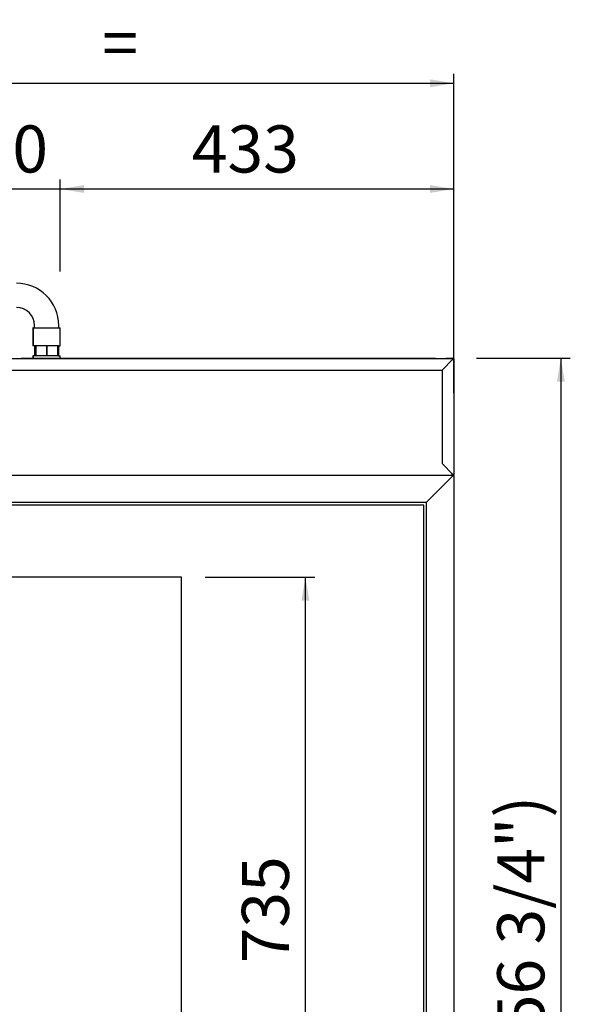
# Model space of a CAD drawing. Units: millimetres. Extents: x -7412 to 195, y 127 to 3475.
# Drawn here: x -6291 to -5684, y 1190 to 2277 of the extents above; entities that cross this region are included whole.
import ezdxf
from ezdxf.enums import TextEntityAlignment as Align
from ezdxf.lldxf.tags import DXFTag

# ---------------------------------------------------------------- set-up
doc = ezdxf.new("R2010")
doc.units = ezdxf.units.MM
doc.layers.add('DV1_0', color=7, linetype='Continuous')
doc.styles.add('SEACAD_Arial', font='txt')
doc.styles.add('SEACAD_ArialB', font='arialbd.ttf')
tags = doc.linetypes.add('HIDDEN2', pattern=[4.7625, 3.175, -1.5875]).pattern_tags.tags
tags[6:7] = [DXFTag(74, 4), DXFTag(75, 0), DXFTag(340, '0'), DXFTag(46, 0.0), DXFTag(50, 0.0), DXFTag(44, 0.0), DXFTag(45, 0.0)]
tags[4:5] = [DXFTag(74, 4), DXFTag(75, 0), DXFTag(340, '0'), DXFTag(46, 0.0), DXFTag(50, 0.0), DXFTag(44, 0.0), DXFTag(45, 0.0)]
doc.dimstyles.new('QuoteMoretti', dxfattribs={"dimtxt": 52, "dimasz": 26, "dimexe": 10.4, "dimexo": 26, "dimgap": 18.2, "dimtad": 1, "dimdec": 1, "dimtxsty": 'SEACAD_Arial', "dimblk1": '_SE_FILLED', "dimblk2": '_SE_FILLED', "dimsah": 1, "dimcen": 26, "dimadec": 0, "dimazin": 0, "dimtfac": 0.8, "dimtdec": 3, "dimtmove": 0, "dimatfit": 3, "dimfxl": 1, "dimarcsym": 0})

# ---------------------------------------------------------------- blocks, each defined once
blk = doc.blocks.new('SE')
at = {"layer": 'DV1_0', "color": 7, "linetype": 'HIDDEN2'}
for p, q in [((-6276.7, 1936.7), (-6276.9, 1936.7)), ((-6276.9, 1936.7), (-6276.9, 1916.7)), ((-6276.7, 1936.7), (-6246.7, 1936.7)), ((-6276.7, 1936.7), (-6276.7, 1916.7)), ((-6275.1, 1936.7), (-6275.1, 1939.3)), ((-6248.4, 1936.7), (-6248.4, 1939.3)), ((-6246.7, 1916.7), (-6246.7, 1936.7)), ((-6274.9, 1916.7), (-6276.9, 1916.7)), ((-6274.7, 1916.7), (-6276.7, 1916.7)), ((-6275.1, 1916.7), (-6275.1, 1905.7)), ((-6274.9, 1916.7), (-6274.9, 1905.7)), ((-6274.9, 1905.7), (-6274.9, 1916.7)), ((-6274.9, 1916.7), (-6274.9, 1905.7)), ((-6274.7, 1916.7), (-6274.7, 1905.7)), ((-6261.7, 1916.7), (-6274.6, 1916.7)), ((-6274.6, 1905.7), (-6274.6, 1916.7)), ((-6274, 1916.7), (-6274, 1905.7)), ((-6273.7, 1916.7), (-6273.7, 1905.7)), ((-6261.7, 1916.7), (-6261.7, 1905.7)), ((-6248.7, 1916.7), (-6261.6, 1916.7)), ((-6261.6, 1905.7), (-6261.6, 1916.7)), ((-6249.6, 1916.7), (-6249.6, 1905.7)), ((-6248.7, 1916.7), (-6248.7, 1905.7)), ((-6248.7, 1916.7), (-6246.7, 1916.7)), ((-6248.7, 1905.7), (-6248.7, 1916.7)), ((-6248.4, 1916.7), (-6246.9, 1916.7)), ((-6248.4, 1905.7), (-6248.4, 1916.7)), ((-6246.9, 1916.7), (-6246.9, 1916.7)), ((-6276.7, 1905.7), (-6276.9, 1905.7)), ((-6276.9, 1905.7), (-6276.9, 1902.8)), ((-6274.7, 1905.7), (-6276.7, 1905.7)), ((-6276.7, 1905.7), (-6276.7, 1902.8)), ((-6261.7, 1905.7), (-6274.6, 1905.7)), ((-6248.7, 1905.7), (-6261.6, 1905.7)), ((-6248.7, 1905.7), (-6246.7, 1905.7)), ((-6246.7, 1902.8), (-6246.7, 1905.7)), ((-6112.8, 1661.4), (-7062.8, 1661.4)), ((-6112.8, 926.4), (-6112.8, 1661.4))]:
    blk.add_line(p, q, dxfattribs=at)
at = {"layer": 'DV1_0', "color": 7, "linetype": 'Continuous'}
for p, q in [((-6322.9, 1902.8), (-5813.5, 1902.8)), ((-6289.9, 1903.1), (-6288.7, 1903.1)), ((-6289.9, 1902.9), (-6288.7, 1902.9)), ((-6288.7, 1903.1), (-5832.7, 1903.1)), ((-6288.7, 1902.9), (-6288.7, 1903.1)), ((-6288.7, 1902.9), (-5832.7, 1902.9)), ((-6288.7, 1902.8), (-6288.7, 1902.9)), ((-5828.7, 1902.9), (-5813.5, 1902.9)), ((-5821.5, 1903.1), (-5813.6, 1903.1)), ((-5813.5, 1902.8), (-5813.5, 1902.6)), ((-5825.5, 1890.1), (-5813.6, 1902)), ((-5813.5, 1901.9), (-5825.5, 1890)), ((-5814.8, 1900.8), (-5814.7, 1900.8)), ((-5814.7, 1900.8), (-5814.7, 1900.7)), ((-5813.5, 1902), (-5813.6, 1902)), ((-5813.5, 1902), (-5813.5, 1902.6)), ((-5813.5, 1901.9), (-5813.5, 1902)), ((-5813.5, 1902), (-5813, 1902)), ((-5813, 1902), (-5812.7, 1902)), ((-5812.8, 1902.3), (-5812.7, 1902.3)), ((-5812.7, 1902.3), (-5812.7, 1902.2)), ((-5812.7, 1902), (-5812.7, 1902)), ((-5812.7, 1902), (-5812.7, 1902)), ((-5812.7, 1902), (-5812.7, 1774.8)), ((-6310.9, 1890.1), (-5825.5, 1890.1)), ((-5825.5, 1890), (-5825.5, 1786.8)), ((-5825.5, 1786.8), (-5813.5, 1774.9)), ((-7227.8, 1774), (-5814.8, 1774)), ((-5813.5, 1773.2), (-5842.7, 1744)), ((-5842.6, 1744.2), (-5813.6, 1773.2)), ((-5814.7, 1774.8), (-5814.8, 1774.8)), ((-5814.8, 1774.8), (-5814.8, 1774.3)), ((-5813.5, 1774.8), (-5814.8, 1774.8)), ((-5814.7, 1776.1), (-5814.7, 1774.8)), ((-5813.5, 1774.8), (-5814.7, 1774.8)), ((-5813.6, 1773.2), (-5813.7, 1773.2)), ((-5813.5, 1773.3), (-5813.6, 1773.2)), ((-5813.6, 1773.2), (-5813.5, 1773.2)), ((-5813.6, 1773.2), (-5813.5, 1773.2)), ((-5813.5, 1774.8), (-5813.5, 1774.9)), ((-5813.5, 1774.8), (-5813.5, 1774.1)), ((-5813.5, 1774.8), (-5813.5, 1774.8)), ((-5813.5, 1774.8), (-5813, 1774.3)), ((-5813.5, 1774.8), (-5813, 1774.8)), ((-5813.5, 1774.1), (-5813.5, 1773.8)), ((-5813.5, 1773.3), (-5813.5, 1773.8)), ((-5813.5, 1773.2), (-5813.5, 1773.2)), ((-5813.5, 1773.2), (-5813, 1773.2)), ((-5812.7, 1774.8), (-5813, 1774.8)), ((-5813, 1773.2), (-5812.7, 1773.2)), ((-5812.9, 1774.3), (-5812.8, 1774.3)), ((-5812.8, 1774.3), (-5812.8, 1773.7)), ((-5812.8, 1773.5), (-5812.7, 1773.5)), ((-5812.7, 1773.5), (-5812.7, 1773.4)), ((-5812.7, 1773.2), (-5812.7, 1052.5)), ((-5834.8, 1751.9), (-5834.8, 1752.1)), ((-5834.7, 1752), (-5834.7, 1752.1)), ((-7198, 1744.2), (-5842.6, 1744.2)), ((-5845.7, 1741), (-7194, 1741)), ((-5845.7, 775), (-5845.7, 1741)), ((-5842.7, 850.8), (-5842.7, 1744)), ((-5837.7, 1749.1), (-5837.7, 1749))]:
    blk.add_line(p, q, dxfattribs=at)
at = {"layer": 'DV1_0', "color": 7, "linetype": 'HIDDEN2'}
for radius in [46.7, 20]:
    blk.add_arc((-6295.1, 1939.3), radius, 0, 90, dxfattribs=at)
at = {"layer": 'DV1_0', "color": 7, "linetype": 'Continuous'}
for centre, radius, start, end in [((-5813.6, 1902.3), 0.82, 0, 90), ((-5813.5, 1902), 0.82, 0, 90), ((-5813.5, 1902), 0.82, 0, 90), ((-5801.1, 1900.6), 12.6, 170.9593, 173.6127), ((-5813.5, 1902), 0.02, 0, 90), ((-5815, 1914.5), 12.6, 276.3872, 279.0407), ((-5801.1, 1771.8), 12.6, 170.9593, 173.6127), ((-5815, 1762.4), 12.6, 80.9593, 83.6127), ((-5813.5, 1774.8), 0.02, 315, 0), ((-5813.5, 1774.8), 0.824, 270.1282, 314.8718), ((-5813.5, 1773.2), 0.82, 0, 90), ((-5813.5, 1773.2), 0.02, 0, 90), ((-5815, 1785.7), 12.6, 276.3872, 279.0407), ((-5813.6, 1773.5), 0.82, 0, 56.8185), ((-5813.5, 1774.8), 0.82, 315, 0), ((-5813.6, 1774.3), 0.82, 0, 13.7662)]:
    blk.add_arc(centre, radius, start, end, dxfattribs=at)
blk.add_open_spline([(-5814.8, 1774.3), (-5814.8, 1774.1), (-5814.8, 1774), (-5814.8, 1774)], degree=3, dxfattribs=at)
blk = doc.blocks.new('DMBLK238')
at = {"linetype": 'Continuous'}
for points in [[(-5971.9, 1635.4), (-5976.2, 1661.4), (-5980.6, 1635.4)], [(-5971.9, 952.4), (-5980.6, 952.4), (-5976.2, 926.4)]]:
    blk.add_hatch(color=7, dxfattribs=at).paths.add_polyline_path(points)
at = {"color": 7, "linetype": 'Continuous'}
for p, q in [((-6086.8, 1661.4), (-5965.8, 1661.4)), ((-5976.2, 926.4), (-5976.2, 1661.4)), ((-6086.8, 926.4), (-5965.8, 926.4))]:
    blk.add_line(p, q, dxfattribs=at)
at = {"color": 7, "linetype": 'Continuous', "style": 'SEACAD_ArialB'}
blk.add_text('735', height=52, rotation=90, dxfattribs=at).set_placement((-6046.4, 1235), align=Align.TOP_LEFT)
blk = doc.blocks.new('_SE_FILLED')
at = {"color": 0}
blk.add_line((0, 0), (-1, 0), dxfattribs=at)
blk.add_solid([(0, 0), (-1, -0.1665), (-1, 0.1665), (0, 0)], dxfattribs=at)
blk = doc.blocks.new('DMBLK240')
at = {"linetype": 'Continuous'}
for points in [[(-5690.1, 1877.1), (-5694.5, 1903.1), (-5698.8, 1877.1)], [(-5690.1, 492.5), (-5698.8, 492.5), (-5694.5, 466.5)]]:
    blk.add_hatch(color=7, dxfattribs=at).paths.add_polyline_path(points)
at = {"color": 7, "linetype": 'Continuous'}
for p, q in [((-5787.6, 1903.1), (-5684.1, 1903.1)), ((-5694.5, 1903.1), (-5694.5, 466.5)), ((-5779.8, 466.5), (-5684.1, 466.5))]:
    blk.add_line(p, q, dxfattribs=at)
at = {"color": 7, "linetype": 'Continuous', "style": 'SEACAD_ArialB'}
for s, p in [('(56 3/4")', (-5764.7, 1137.1)), ('1440', (-5764.7, 954))]:
    blk.add_text(s, height=52, rotation=90, dxfattribs=at).set_placement(p, align=Align.TOP_LEFT)
blk = doc.blocks.new('DMBLK243')
at = {"linetype": 'Continuous'}
for points in [[(-7201.7, 2211.1), (-7227.7, 2206.8), (-7201.7, 2202.4)], [(-5838.7, 2211.1), (-5838.7, 2202.4), (-5812.7, 2206.8)]]:
    blk.add_hatch(color=7, dxfattribs=at).paths.add_polyline_path(points)
at = {"color": 7, "linetype": 'Continuous'}
for p, q in [((-7227.7, 1928), (-7227.7, 2217.2)), ((-5812.7, 1928), (-5812.7, 2217.2)), ((-7227.7, 2206.8), (-5812.7, 2206.8))]:
    blk.add_line(p, q, dxfattribs=at)
at = {"color": 7, "linetype": 'Continuous', "style": 'SEACAD_ArialB'}
blk.add_text('1415', height=52, dxfattribs=at).set_placement((-6598.8, 2277), align=Align.TOP_LEFT)
blk = doc.blocks.new('DMBLK246')
at = {"linetype": 'Continuous'}
for points in [[(-6392.1, 2094.3), (-6392.1, 2085.7), (-6366.1, 2090)], [(-6220.7, 2094.3), (-6246.7, 2090), (-6220.7, 2085.7)]]:
    blk.add_hatch(color=7, dxfattribs=at).paths.add_polyline_path(points)
at = {"color": 7, "linetype": 'Continuous'}
for p, q in [((-6366.1, 2027.8), (-6366.1, 2100.4)), ((-6246.7, 1998.8), (-6246.7, 2100.4)), ((-6418.1, 2090), (-6194.7, 2090))]:
    blk.add_line(p, q, dxfattribs=at)
at = {"color": 7, "linetype": 'Continuous', "style": 'SEACAD_ArialB'}
blk.add_text('120', height=52, dxfattribs=at).set_placement((-6378.3, 2160.2), align=Align.TOP_LEFT)
blk = doc.blocks.new('DMBLK247')
at = {"linetype": 'Continuous'}
for points in [[(-6220.7, 2094.3), (-6246.7, 2090), (-6220.7, 2085.7)], [(-5838.7, 2094.3), (-5838.7, 2085.7), (-5812.7, 2090)]]:
    blk.add_hatch(color=7, dxfattribs=at).paths.add_polyline_path(points)
at = {"color": 7, "linetype": 'Continuous'}
for p, q in [((-6246.7, 1998.8), (-6246.7, 2100.4)), ((-5812.7, 1928), (-5812.7, 2100.4)), ((-6246.7, 2090), (-5812.7, 2090))]:
    blk.add_line(p, q, dxfattribs=at)
at = {"color": 7, "linetype": 'Continuous', "style": 'SEACAD_ArialB'}
blk.add_text('433', height=52, dxfattribs=at).set_placement((-6101.6, 2160.2), align=Align.TOP_LEFT)
blk = doc.blocks.new('DMBLK249')
at = {"linetype": 'Continuous'}
for points in [[(-6494.2, 2211.1), (-6520.2, 2206.8), (-6494.2, 2202.4)], [(-5838.7, 2211.1), (-5838.7, 2202.4), (-5812.7, 2206.8)]]:
    blk.add_hatch(color=7, dxfattribs=at).paths.add_polyline_path(points)
at = {"color": 7, "linetype": 'Continuous'}
for p, q in [((-6520.2, 2078.1), (-6520.2, 2217.2)), ((-5812.7, 1864.4), (-5812.7, 2217.2)), ((-6520.2, 2206.8), (-5812.7, 2206.8))]:
    blk.add_line(p, q, dxfattribs=at)
at = {"color": 7, "linetype": 'Continuous', "style": 'SEACAD_ArialB'}
blk.add_text('=', height=52, dxfattribs=at).set_placement((-6200.3, 2277), align=Align.TOP_LEFT)

msp = doc.modelspace()

# ---------------------------------------------------------------- block references
msp.add_blockref('SE', (0, 0))

# ---------------------------------------------------------------- dimensions: what is measured, and where the dimension line sits
at = {"color": 7, "linetype": 'Continuous'}
for base, p1, p2, angle, picture, middle in [((-7227.73, 2206.76), (-7227.73, 1902.02), (-5812.73, 1902.02), 0, 'DMBLK243', (-6520.23, 2206.76)), ((-5976.23, 926.44), (-6112.83, 926.44), (-6112.83, 1661.44), 90, 'DMBLK238', (-5976.23, 1293.94))]:
    dim = msp.add_linear_dim(base=base, p1=p1, p2=p2, angle=angle, text='\\A1;<>', dimstyle='QuoteMoretti', dxfattribs=at)
    dim.commit()
    dim.dimension.update_dxf_attribs({"geometry": picture, "text_midpoint": middle, "dimtype": 161})
for base, p1, p2, text, picture, middle in [((-5812.73, 2206.76), (-6520.18, 2052.11), (-5812.73, 1838.43), '\\A1;= {}', 'DMBLK249', (-6166.45, 2206.76)), ((-6246.65, 2089.99), (-6366.15, 1901.76), (-6246.65, 1926.69), '\\A1;120 {}', 'DMBLK246', (-6306.4, 2089.99)), ((-5812.73, 2089.99), (-6246.65, 1926.69), (-5812.73, 1902.02), '\\A1;433 {}', 'DMBLK247', (-6029.69, 2089.99))]:
    dim = msp.add_linear_dim(base=base, p1=p1, p2=p2, text=text, dimstyle='QuoteMoretti', dxfattribs=at)
    dim.commit()
    dim.dimension.update_dxf_attribs({"geometry": picture, "text_midpoint": middle, "dimtype": 160})
dim = msp.add_linear_dim(base=(-5694.48, 466.46), p1=(-5813.57, 1903.13), p2=(-5805.76, 466.46), angle=90, text='\\A1;<> (56 3/4")', dimstyle='QuoteMoretti', override={"dimdec": 0, "dimrnd": 10, "dimtdec": 4}, dxfattribs=at)
dim.commit()
dim.dimension.update_dxf_attribs({"geometry": 'DMBLK240', "text_midpoint": (-5694.48, 1184.79), "dimtype": 160})

doc.saveas('drawing.dxf')
